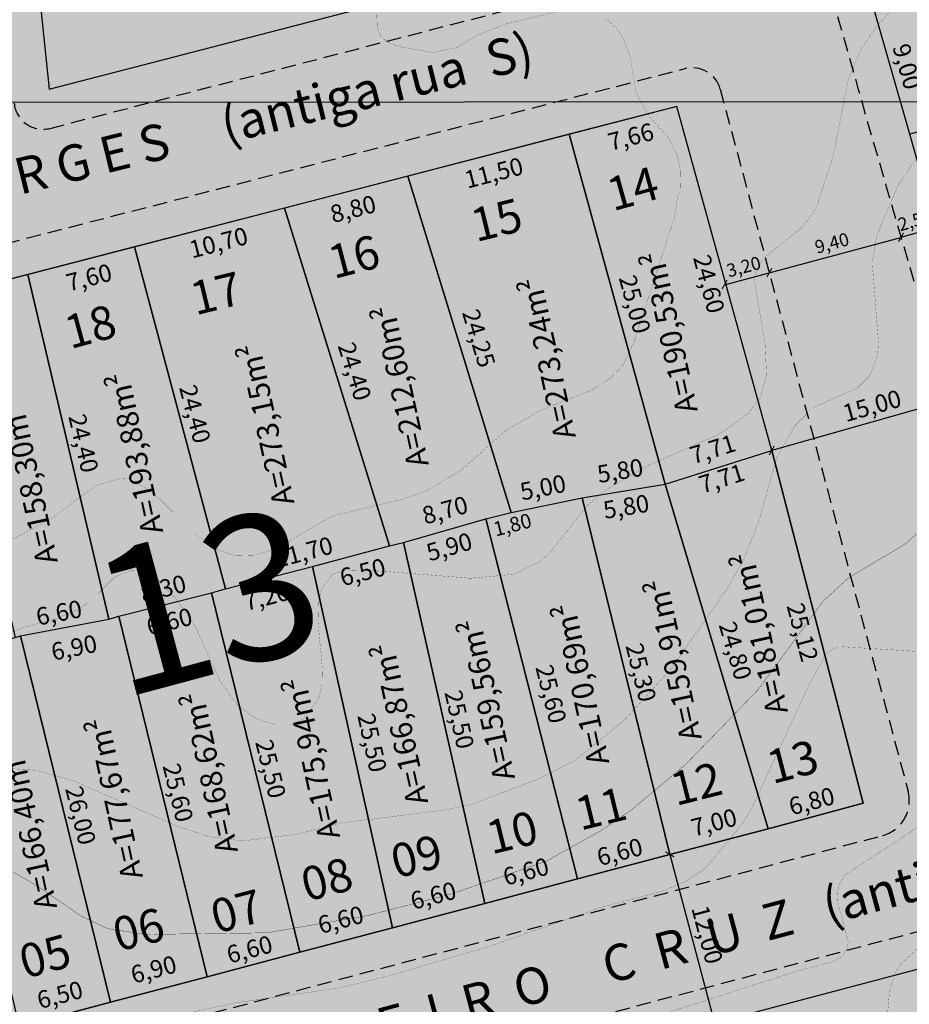
# Model space of a CAD drawing. Units: millimetres. Extents: x 187936 to 191541, y 1679407 to 1682605.
# Drawn here: x 190196 to 190258, y 1680280 to 1680348 of the extents above; entities that cross this region are included whole.
import ezdxf
from ezdxf.enums import TextEntityAlignment as Align

# ---------------------------------------------------------------- set-up
doc = ezdxf.new("R2010")
doc.units = ezdxf.units.MM
doc.header["$MEASUREMENT"] = 0
doc.linetypes.add('DASHED', pattern=[0.75, 0.5, -0.25])
for name, color, linetype in [('U-coordenadas', 21, 'Continuous'), ('U-cotas ruas', 40, 'Continuous'), ('U-hachura_matrícula', 254, 'Continuous'), ('U-lotes', 1, 'Continuous'), ('U-lotes cotas', 40, 'Continuous'), ('U-lotes número', 21, 'Continuous'), ('U-lotes área', 3, 'Continuous'), ('U-quadra texto', 254, 'Continuous'), ('U-quadras', 1, 'Continuous'), ('U-textos ruas', 7, 'Continuous'), ('U-traçado viário', 2, 'DASHED'), ('U_altimetria', 252, 'Continuous'), ('V-CURVA_DE_NIVEL', 251, 'Continuous'), ('V-CURVA_MESTRA', 251, 'Continuous')]:
    doc.layers.add(name, color=color, linetype=linetype)
doc.styles.add('Arial', font='arial.ttf')
doc.styles.get("Standard").update_dxf_attribs({"font": 'ariblk.ttf'})
doc.dimstyles.new('santa rosa lotes', dxfattribs={"dimtxt": 1.2, "dimasz": 1, "dimexe": 1.24, "dimexo": 0.625, "dimgap": 0.2, "dimtad": 1, "dimzin": 1, "dimtxsty": 'Arial', "dimblk": 'NONE', "dimcen": 0, "dimse1": 1, "dimse2": 1, "dimsd1": 1, "dimsd2": 1, "dimadec": 0, "dimazin": 0, "dimtfac": 1, "dimtmove": 0, "dimatfit": 3, "dimldrblk": 'NONE', "dimfxl": 1, "dimarcsym": 0})
doc.dimstyles.new('santa rosa ruas', dxfattribs={"dimtxt": 1.2, "dimasz": 0.5, "dimexe": 1.24, "dimexo": 0.625, "dimgap": 0.2, "dimtad": 1, "dimzin": 1, "dimtxsty": 'Arial', "dimblk": 'ARCHTICK', "dimcen": 0, "dimse1": 1, "dimse2": 1, "dimadec": 0, "dimazin": 0, "dimtfac": 1, "dimtmove": 0, "dimatfit": 3, "dimldrblk": 'NONE', "dimfxl": 1, "dimarcsym": 0})

# ---------------------------------------------------------------- blocks, each defined once
blk = doc.blocks.new('*D2952')
at = {"layer": 'U-lotes cotas', "color": 0, "ltscale": 2, "transparency": 16777216, "insert": (190257.374, 1680344.789), "char_height": 1.2, "attachment_point": 5, "rotation": 285.90899, "style": 'Arial'}
blk.add_mtext('9,00', dxfattribs=at)
blk = doc.blocks.new('_None')
blk = doc.blocks.new('*D3251')
at = {"layer": 'U-lotes cotas', "color": 0, "ltscale": 2, "transparency": 16777216, "insert": (190199.14, 1680280.697), "char_height": 1.2, "attachment_point": 5, "rotation": 14.79919, "style": 'Arial'}
blk.add_mtext('6,50', dxfattribs=at)
blk = doc.blocks.new('*D3252')
at = {"layer": 'U-lotes cotas', "color": 0, "ltscale": 2, "transparency": 16777216, "insert": (190205.606, 1680282.447), "char_height": 1.2, "attachment_point": 5, "rotation": 14.79919, "style": 'Arial'}
blk.add_mtext('6,90', dxfattribs=at)
blk = doc.blocks.new('*D3253')
at = {"layer": 'U-lotes cotas', "color": 0, "ltscale": 2, "transparency": 16777216, "insert": (190212.221, 1680283.829), "char_height": 1.2, "attachment_point": 5, "rotation": 14.79919, "style": 'Arial'}
blk.add_mtext('6,60', dxfattribs=at)
blk = doc.blocks.new('*D3254')
at = {"layer": 'U-lotes cotas', "color": 0, "ltscale": 2, "transparency": 16777216, "insert": (190218.508, 1680285.873), "char_height": 1.2, "attachment_point": 5, "rotation": 14.79919, "style": 'Arial'}
blk.add_mtext('6,60', dxfattribs=at)
blk = doc.blocks.new('*D3255')
at = {"layer": 'U-lotes cotas', "color": 0, "ltscale": 2, "transparency": 16777216, "insert": (190224.896, 1680287.535), "char_height": 1.2, "attachment_point": 5, "rotation": 14.79919, "style": 'Arial'}
blk.add_mtext('6,60', dxfattribs=at)
blk = doc.blocks.new('*D3256')
at = {"layer": 'U-lotes cotas', "color": 0, "ltscale": 2, "transparency": 16777216, "insert": (190231.282, 1680289.196), "char_height": 1.2, "attachment_point": 5, "rotation": 14.79919, "style": 'Arial'}
blk.add_mtext('6,60', dxfattribs=at)
blk = doc.blocks.new('*D3257')
at = {"layer": 'U-lotes cotas', "color": 0, "ltscale": 2, "transparency": 16777216, "insert": (190237.753, 1680290.547), "char_height": 1.2, "attachment_point": 5, "rotation": 14.79919, "style": 'Arial'}
blk.add_mtext('6,60', dxfattribs=at)
blk = doc.blocks.new('*D3258')
at = {"layer": 'U-lotes cotas', "color": 0, "ltscale": 2, "transparency": 16777216, "insert": (190244.253, 1680292.581), "char_height": 1.2, "attachment_point": 5, "rotation": 14.63554, "style": 'Arial'}
blk.add_mtext('7,00', dxfattribs=at)
blk = doc.blocks.new('*D3259')
at = {"layer": 'U-lotes cotas', "color": 0, "ltscale": 2, "transparency": 16777216, "insert": (190250.994, 1680294.046), "char_height": 1.2, "attachment_point": 5, "rotation": 15.05188, "style": 'Arial'}
blk.add_mtext('6,80', dxfattribs=at)
blk = doc.blocks.new('*D3264')
at = {"layer": 'U-lotes cotas', "color": 0, "ltscale": 2, "transparency": 16777216, "insert": (190194.087, 1680328.501), "char_height": 1.2, "attachment_point": 5, "rotation": 14.51953, "style": 'Arial'}
blk.add_mtext('6,50', dxfattribs=at)
blk = doc.blocks.new('*D3265')
at = {"layer": 'U-lotes cotas', "color": 0, "ltscale": 2, "transparency": 16777216, "insert": (190201.146, 1680330.14), "char_height": 1.2, "attachment_point": 5, "rotation": 14.51953, "style": 'Arial'}
blk.add_mtext('7,60', dxfattribs=at)
blk = doc.blocks.new('*D3266')
at = {"layer": 'U-lotes cotas', "color": 0, "ltscale": 2, "transparency": 16777216, "insert": (190210.08, 1680332.544), "char_height": 1.2, "attachment_point": 5, "rotation": 14.55667, "style": 'Arial'}
blk.add_mtext('10,70', dxfattribs=at)
blk = doc.blocks.new('*D3267')
at = {"layer": 'U-lotes cotas', "color": 0, "ltscale": 2, "transparency": 16777216, "insert": (190219.36, 1680334.863), "char_height": 1.2, "attachment_point": 5, "rotation": 14.47439, "style": 'Arial'}
blk.add_mtext('8,80', dxfattribs=at)
blk = doc.blocks.new('*D3268')
at = {"layer": 'U-lotes cotas', "color": 0, "ltscale": 2, "transparency": 16777216, "insert": (190229.068, 1680337.353), "char_height": 1.2, "attachment_point": 5, "rotation": 14.51953, "style": 'Arial'}
blk.add_mtext('11,50', dxfattribs=at)
blk = doc.blocks.new('*D3269')
at = {"layer": 'U-lotes cotas', "color": 0, "ltscale": 2, "transparency": 16777216, "insert": (190238.519, 1680339.843), "char_height": 1.2, "attachment_point": 5, "rotation": 14.51953, "style": 'Arial'}
blk.add_mtext('7,66', dxfattribs=at)
blk = doc.blocks.new('*D3278')
at = {"layer": 'U-lotes cotas', "color": 0, "ltscale": 2, "transparency": 16777216, "insert": (190194.514, 1680291.607), "char_height": 1.2, "attachment_point": 5, "rotation": 283.37829, "style": 'Arial'}
blk.add_mtext('26,00', dxfattribs=at)
blk = doc.blocks.new('*D3279')
at = {"layer": 'U-lotes cotas', "color": 0, "ltscale": 2, "transparency": 16777216, "insert": (190200.38, 1680293.174), "char_height": 1.2, "attachment_point": 5, "rotation": 283.80234, "style": 'Arial'}
blk.add_mtext('26,00', dxfattribs=at)
blk = doc.blocks.new('*D3281')
at = {"layer": 'U-lotes cotas', "color": 0, "ltscale": 2, "transparency": 16777216, "insert": (190200.577, 1680318.828), "char_height": 1.2, "attachment_point": 5, "rotation": 283.27368, "style": 'Arial'}
blk.add_mtext('24,40', dxfattribs=at)
blk = doc.blocks.new('*D3282')
at = {"layer": 'U-lotes cotas', "color": 0, "ltscale": 2, "transparency": 16777216, "insert": (190207.096, 1680294.743), "char_height": 1.2, "attachment_point": 5, "rotation": 283.81207, "style": 'Arial'}
blk.add_mtext('25,60', dxfattribs=at)
blk = doc.blocks.new('*D3283')
at = {"layer": 'U-lotes cotas', "color": 0, "ltscale": 2, "transparency": 16777216, "insert": (190213.488, 1680296.382), "char_height": 1.2, "attachment_point": 5, "rotation": 283.80748, "style": 'Arial'}
blk.add_mtext('25,50', dxfattribs=at)
blk = doc.blocks.new('*D3284')
at = {"layer": 'U-lotes cotas', "color": 0, "ltscale": 2, "transparency": 16777216, "insert": (190208.267, 1680320.845), "char_height": 1.2, "attachment_point": 5, "rotation": 284.92718, "style": 'Arial'}
blk.add_mtext('24,40', dxfattribs=at)
blk = doc.blocks.new('*D3285')
at = {"layer": 'U-lotes cotas', "color": 0, "ltscale": 2, "transparency": 16777216, "insert": (190219.281, 1680323.767), "char_height": 1.2, "attachment_point": 5, "rotation": 287.28097, "style": 'Arial'}
blk.add_mtext('24,40', dxfattribs=at)
blk = doc.blocks.new('*D3286')
at = {"layer": 'U-lotes cotas', "color": 0, "ltscale": 2, "transparency": 16777216, "insert": (190220.487, 1680298.186), "char_height": 1.2, "attachment_point": 5, "rotation": 282.47439, "style": 'Arial'}
blk.add_mtext('25,50', dxfattribs=at)
blk = doc.blocks.new('*D3287')
at = {"layer": 'U-lotes cotas', "color": 0, "ltscale": 2, "transparency": 16777216, "insert": (190226.504, 1680299.792), "char_height": 1.2, "attachment_point": 5, "rotation": 282.70104, "style": 'Arial'}
blk.add_mtext('25,50', dxfattribs=at)
blk = doc.blocks.new('*D3288')
at = {"layer": 'U-lotes cotas', "color": 0, "ltscale": 2, "transparency": 16777216, "insert": (190232.825, 1680301.545), "char_height": 1.2, "attachment_point": 5, "rotation": 284.28368, "style": 'Arial'}
blk.add_mtext('25,60', dxfattribs=at)
blk = doc.blocks.new('*D3289')
at = {"layer": 'U-lotes cotas', "color": 0, "ltscale": 2, "transparency": 16777216, "insert": (190239.029, 1680303.026), "char_height": 1.2, "attachment_point": 5, "rotation": 283.85207, "style": 'Arial'}
blk.add_mtext('25,30', dxfattribs=at)
blk = doc.blocks.new('*D3290')
at = {"layer": 'U-lotes cotas', "color": 0, "ltscale": 2, "transparency": 16777216, "insert": (190227.846, 1680326.053), "char_height": 1.2, "attachment_point": 5, "rotation": 287.04708, "style": 'Arial'}
blk.add_mtext('24,25', dxfattribs=at)
blk = doc.blocks.new('*D3291')
at = {"layer": 'U-lotes cotas', "color": 0, "ltscale": 2, "transparency": 16777216, "insert": (190238.608, 1680328.403), "char_height": 1.2, "attachment_point": 5, "rotation": 285.30828, "style": 'Arial'}
blk.add_mtext('25,00', dxfattribs=at)
blk = doc.blocks.new('*D3292')
at = {"layer": 'U-lotes cotas', "color": 0, "ltscale": 2, "transparency": 16777216, "insert": (190245.541, 1680304.517), "char_height": 1.2, "attachment_point": 5, "rotation": 286.65574, "style": 'Arial'}
blk.add_mtext('24,80', dxfattribs=at)
blk = doc.blocks.new('*D3293')
at = {"layer": 'U-lotes cotas', "color": 0, "ltscale": 2, "transparency": 16777216, "insert": (190250.172, 1680305.797), "char_height": 1.2, "attachment_point": 5, "rotation": 284.99187, "style": 'Arial'}
blk.add_mtext('25,12', dxfattribs=at)
blk = doc.blocks.new('*D3294')
at = {"layer": 'U-lotes cotas', "color": 0, "ltscale": 2, "transparency": 16777216, "insert": (190243.719, 1680329.803), "char_height": 1.2, "attachment_point": 5, "rotation": 284.99187, "style": 'Arial'}
blk.add_mtext('24,60', dxfattribs=at)
blk = doc.blocks.new('*D3295')
at = {"layer": 'U-lotes cotas', "color": 0, "ltscale": 2, "transparency": 16777216, "insert": (190244.17, 1680318.306), "char_height": 1.2, "attachment_point": 5, "rotation": 17.47114, "style": 'Arial'}
blk.add_mtext('7,71', dxfattribs=at)
blk = doc.blocks.new('*D3296')
at = {"layer": 'U-lotes cotas', "color": 0, "ltscale": 2, "transparency": 16777216, "insert": (190244.794, 1680316.295), "char_height": 1.2, "attachment_point": 5, "rotation": 17.45043, "style": 'Arial'}
blk.add_mtext('7,71', dxfattribs=at)
blk = doc.blocks.new('*D3297')
at = {"layer": 'U-lotes cotas', "color": 0, "ltscale": 2, "transparency": 16777216, "insert": (190232.449, 1680315.665), "char_height": 1.2, "attachment_point": 5, "rotation": 11.49058, "style": 'Arial'}
blk.add_mtext('5,00', dxfattribs=at)
blk = doc.blocks.new('*D3298')
at = {"layer": 'U-lotes cotas', "color": 0, "ltscale": 2, "transparency": 16777216, "insert": (190238.183, 1680314.343), "char_height": 1.2, "attachment_point": 5, "rotation": 9.53832, "style": 'Arial'}
blk.add_mtext('5,80', dxfattribs=at)
blk = doc.blocks.new('*D3299')
at = {"layer": 'U-lotes cotas', "color": 0, "ltscale": 2, "transparency": 16777216, "insert": (190230.346, 1680313.121), "char_height": 1, "attachment_point": 5, "rotation": 14.52814, "style": 'Arial'}
blk.add_mtext('1,80', dxfattribs=at)
blk = doc.blocks.new('*D3300')
at = {"layer": 'U-lotes cotas', "color": 0, "ltscale": 2, "transparency": 16777216, "insert": (190225.704, 1680314.108), "char_height": 1.2, "attachment_point": 5, "rotation": 15.42195, "style": 'Arial'}
blk.add_mtext('8,70', dxfattribs=at)
blk = doc.blocks.new('*D3301')
at = {"layer": 'U-lotes cotas', "color": 0, "ltscale": 2, "transparency": 16777216, "insert": (190225.997, 1680311.579), "char_height": 1.2, "attachment_point": 5, "rotation": 15.91829, "style": 'Arial'}
blk.add_mtext('5,90', dxfattribs=at)
blk = doc.blocks.new('*D3302')
at = {"layer": 'U-lotes cotas', "color": 0, "ltscale": 2, "transparency": 16777216, "insert": (190220.023, 1680309.83), "char_height": 1.2, "attachment_point": 5, "rotation": 14.78273, "style": 'Arial'}
blk.add_mtext('6,50', dxfattribs=at)
blk = doc.blocks.new('*D3303')
at = {"layer": 'U-lotes cotas', "color": 0, "ltscale": 2, "transparency": 16777216, "insert": (190215.941, 1680311.207), "char_height": 1.2, "attachment_point": 5, "rotation": 14.64247, "style": 'Arial'}
blk.add_mtext('11,70', dxfattribs=at)
blk = doc.blocks.new('*D3304')
at = {"layer": 'U-lotes cotas', "color": 0, "ltscale": 2, "transparency": 16777216, "insert": (190213.386, 1680308.137), "char_height": 1.2, "attachment_point": 5, "rotation": 14.65867, "style": 'Arial'}
blk.add_mtext('7,20', dxfattribs=at)
blk = doc.blocks.new('*D3305')
at = {"layer": 'U-lotes cotas', "color": 0, "ltscale": 2, "transparency": 16777216, "insert": (190206.263, 1680308.697), "char_height": 1.2, "attachment_point": 5, "rotation": 14.54128, "style": 'Arial'}
blk.add_mtext('8,30', dxfattribs=at)
blk = doc.blocks.new('*D3306')
at = {"layer": 'U-lotes cotas', "color": 0, "ltscale": 2, "transparency": 16777216, "insert": (190206.686, 1680306.428), "char_height": 1.2, "attachment_point": 5, "rotation": 13.95713, "style": 'Arial'}
blk.add_mtext('6,60', dxfattribs=at)
blk = doc.blocks.new('*D3307')
at = {"layer": 'U-lotes cotas', "color": 0, "ltscale": 2, "transparency": 16777216, "insert": (190200.108, 1680304.629), "char_height": 1.2, "attachment_point": 5, "rotation": 11.50745, "style": 'Arial'}
blk.add_mtext('6,90', dxfattribs=at)
blk = doc.blocks.new('*D3308')
at = {"layer": 'U-lotes cotas', "color": 0, "ltscale": 2, "transparency": 16777216, "insert": (190199.065, 1680307.032), "char_height": 1.2, "attachment_point": 5, "rotation": 10.99516, "style": 'Arial'}
blk.add_mtext('6,60', dxfattribs=at)
blk = doc.blocks.new('*D3309')
at = {"layer": 'U-lotes cotas', "color": 0, "ltscale": 2, "transparency": 16777216, "insert": (190193.639, 1680303.76), "char_height": 1.2, "attachment_point": 5, "rotation": 14.81797, "style": 'Arial'}
blk.add_mtext('6,30', dxfattribs=at)
blk = doc.blocks.new('*D3452')
at = {"layer": 'U-lotes cotas', "color": 0, "ltscale": 2, "transparency": 16777216, "insert": (190273.136, 1680284.646), "char_height": 1.2, "attachment_point": 5, "rotation": 14.79919, "style": 'Arial'}
blk.add_mtext('96,78', dxfattribs=at)
blk = doc.blocks.new('_ARCHTICK')
at = {"color": 0, "linetype": 'ByBlock', "const_width": 0.15}
blk.add_lwpolyline([(-0.5, -0.5), (0.5, 0.5)], dxfattribs=at)
blk = doc.blocks.new('*D4146')
at = {"layer": 'U-cotas ruas', "color": 0, "lineweight": -2, "ltscale": 2, "transparency": 16777216}
blk.add_line((190262.625, 1680322.459), (190248.194, 1680318.367), dxfattribs=at)
at = {"layer": 'U-cotas ruas', "color": 0, "lineweight": -2, "ltscale": 2, "transparency": 16777216, "xscale": 0.5, "yscale": 0.5, "zscale": 0.5}
for p, rotation in [((190262.625, 1680322.459), 15.82819554584729), ((190248.194, 1680318.367), 195.8281955458473)]:
    blk.add_blockref('_ARCHTICK', p, dxfattribs=dict(at, rotation=rotation))
at = {"layer": 'U-cotas ruas', "color": 0, "ltscale": 2, "transparency": 16777216, "insert": (190255.158, 1680321.299), "char_height": 1.2, "attachment_point": 5, "rotation": 15.8282, "style": 'Arial'}
blk.add_mtext('15,00', dxfattribs=at)
blk = doc.blocks.new('*D4147')
at = {"layer": 'U-cotas ruas', "color": 0, "lineweight": -2, "ltscale": 2, "transparency": 16777216}
blk.add_line((190241.173, 1680290.525), (190244.239, 1680278.923), dxfattribs=at)
at = {"layer": 'U-cotas ruas', "color": 0, "lineweight": -2, "ltscale": 2, "transparency": 16777216, "xscale": 0.5, "yscale": 0.5, "zscale": 0.5}
for p, rotation in [((190241.173, 1680290.525), 104.7991910447887), ((190244.239, 1680278.923), 284.7991910447886)]:
    blk.add_blockref('_ARCHTICK', p, dxfattribs=dict(at, rotation=rotation))
at = {"layer": 'U-cotas ruas', "color": 0, "ltscale": 2, "transparency": 16777216, "insert": (190243.597, 1680284.959), "char_height": 1.2, "attachment_point": 5, "rotation": 284.79919, "style": 'Arial'}
blk.add_mtext('12,00', dxfattribs=at)
blk = doc.blocks.new('*D4180')
at = {"layer": 'U-cotas ruas', "color": 0, "lineweight": -2, "ltscale": 2, "transparency": 16777216}
blk.add_line((190244.941, 1680329.793), (190248.032, 1680330.621), dxfattribs=at)
at = {"layer": 'U-cotas ruas', "color": 0, "lineweight": -2, "ltscale": 2, "transparency": 16777216, "xscale": 0.5, "yscale": 0.5, "zscale": 0.5}
for p, rotation in [((190248.032, 1680330.621), 14.99186835987201), ((190244.941, 1680329.793), 194.991868359872)]:
    blk.add_blockref('_ARCHTICK', p, dxfattribs=dict(at, rotation=rotation))
at = {"layer": 'U-cotas ruas', "color": 0, "ltscale": 2, "transparency": 16777216, "insert": (190246.295, 1680330.923), "char_height": 0.9, "attachment_point": 5, "rotation": 14.99187, "style": 'Arial'}
blk.add_mtext('3,20', dxfattribs=at)
blk = doc.blocks.new('*D4181')
at = {"layer": 'U-cotas ruas', "color": 0, "lineweight": -2, "ltscale": 2, "transparency": 16777216}
blk.add_line((190248.032, 1680330.621), (190257.111, 1680333.052), dxfattribs=at)
at = {"layer": 'U-cotas ruas', "color": 0, "lineweight": -2, "ltscale": 2, "transparency": 16777216, "xscale": 0.5, "yscale": 0.5, "zscale": 0.5}
for p, rotation in [((190257.111, 1680333.052), 14.99186835987202), ((190248.032, 1680330.621), 194.991868359872)]:
    blk.add_blockref('_ARCHTICK', p, dxfattribs=dict(at, rotation=rotation))
at = {"layer": 'U-cotas ruas', "color": 0, "ltscale": 2, "transparency": 16777216, "insert": (190252.38, 1680332.552), "char_height": 0.9, "attachment_point": 5, "rotation": 14.99187, "style": 'Arial'}
blk.add_mtext('9,40', dxfattribs=at)
blk = doc.blocks.new('*D4182')
at = {"layer": 'U-cotas ruas', "color": 0, "lineweight": -2, "ltscale": 2, "transparency": 16777216}
blk.add_line((190257.115, 1680333.059), (190259.517, 1680333.743), dxfattribs=at)
at = {"layer": 'U-cotas ruas', "color": 0, "lineweight": -2, "ltscale": 2, "transparency": 16777216, "xscale": 0.5, "yscale": 0.5, "zscale": 0.5}
for p, rotation in [((190259.517, 1680333.743), 15.90921165922488), ((190257.115, 1680333.059), 195.9092116592249)]:
    blk.add_blockref('_ARCHTICK', p, dxfattribs=dict(at, rotation=rotation))
at = {"layer": 'U-cotas ruas', "color": 0, "ltscale": 2, "transparency": 16777216, "insert": (190258.113, 1680334.113), "char_height": 0.9, "attachment_point": 5, "rotation": 15.90921, "style": 'Arial'}
blk.add_mtext('2,50', dxfattribs=at)
blk = doc.blocks.new('*D4712')
at = {"layer": 'U-lotes cotas', "color": 0, "ltscale": 2, "transparency": 16777216, "insert": (190237.767, 1680316.818), "char_height": 1.2, "attachment_point": 5, "rotation": 9.53834, "style": 'Arial'}
blk.add_mtext('5,80', dxfattribs=at)
blk = doc.blocks.new('altimetria')
at = {"layer": 'V-CURVA_DE_NIVEL', "const_width": 0.01}
for points in [[(190257.66, 1680350.06), (190255.37, 1680347.51), (190254.3, 1680345.95), (190253.46, 1680343.84), (190252.44, 1680338.69), (190251.26, 1680335.06), (190250.31, 1680333.76), (190247.64, 1680331.63), (190247.1, 1680330.63), (190246.99, 1680330.06), (190247.73, 1680325.85), (190247.84, 1680323.56), (190247.42, 1680322.03), (190246.58, 1680320.92), (190244.67, 1680319.54), (190239.7, 1680317.35), (190236.66, 1680315.6), (190235.5, 1680314.61), (190232.83, 1680311.23), (190232.13, 1680310.68), (190230.41, 1680309.83), (190227.41, 1680309.56), (190220.15, 1680310.14), (190218.82, 1680310.1), (190217.92, 1680309.85), (190217.19, 1680308.88), (190216.94, 1680307.93), (190216.9, 1680306.59), (190217.2, 1680303.34), (190217.17, 1680302.19), (190216.94, 1680301.24), (190215.9, 1680299.88), (190214.96, 1680299.44), (190214.01, 1680299.45), (190213.02, 1680299.74), (190212.27, 1680300.11), (190211.31, 1680300.87), (190210.14, 1680302.48), (190208.4, 1680306.3), (190207.05, 1680308.21), (190205.73, 1680309.58), (190204.74, 1680310.06), (190203.98, 1680310.1), (190202.83, 1680309.6), (190201.11, 1680307.89), (190200.19, 1680307.33), (190198.88, 1680306.79), (190196.59, 1680306.16), (190192.58, 1680304.63)], [(190195, 1680296.48), (190197.48, 1680296.32), (190200.03, 1680295.6), (190207.29, 1680292.43), (190209.3, 1680291.78), (190211.65, 1680291.45), (190215.47, 1680291.92), (190218.5, 1680292.69), (190225.6, 1680293.58), (190227.35, 1680293.93), (190231.97, 1680295.66), (190234.58, 1680296.97), (190238.05, 1680299.8), (190241.21, 1680303.26), (190245.13, 1680308.85), (190246.25, 1680310.82), (190247.33, 1680313.56), (190248.55, 1680317.89), (190249.81, 1680320.09), (190251.05, 1680321.31), (190254.1, 1680322.67), (190254.97, 1680323.54), (190255.5, 1680324.9), (190255.56, 1680325.82), (190255.13, 1680331.27), (190255.46, 1680333.24), (190256.93, 1680336.68), (190259.62, 1680340.66)], [(190195.06, 1680311.82), (190198.64, 1680313.75), (190201.6, 1680315.96), (190203.34, 1680316.47), (190203.82, 1680316.44), (190205, 1680315.79), (190206.02, 1680314.98), (190208.34, 1680312.65), (190210.15, 1680311.44), (190211.21, 1680311.12), (190212.57, 1680311.16), (190213.98, 1680311.6), (190217.89, 1680313.85), (190222.76, 1680315.01), (190224.42, 1680315.61), (190226.81, 1680317.03), (190229.86, 1680319.74), (190232.26, 1680321.14), (190235.85, 1680322.56), (190237.14, 1680323.41), (190237.97, 1680324.29), (190238.73, 1680325.95), (190241.49, 1680334.43), (190241.72, 1680335.99), (190241.87, 1680336.2), (190241.91, 1680337.57), (190241.69, 1680338.72), (190241.06, 1680339.93), (190239.72, 1680341.45), (190238.86, 1680342.95), (190238.43, 1680345.53), (190237.97, 1680346.74), (190237.47, 1680347.51), (190236.74, 1680348.16)], [(190233.46, 1680348.63), (190229.83, 1680347.76), (190227.92, 1680346.99), (190226.43, 1680346.12), (190224.8, 1680345.8), (190222.51, 1680346.2), (190221.63, 1680346.56), (190221.2, 1680346.96), (190220.99, 1680347.54), (190220.93, 1680349.03)], [(190261.18, 1680308.75), (190260.86, 1680306.59), (190260.38, 1680305.32), (190259.94, 1680304.85), (190259, 1680304.47), (190252.85, 1680304.85), (190251.98, 1680304.42), (190250.73, 1680302.13), (190246.95, 1680293.98), (190246.23, 1680292.71), (190243.59, 1680289.53), (190242.19, 1680288.64), (190240.6, 1680287.97), (190236.39, 1680286.86), (190228.59, 1680284.15), (190221.71, 1680282.13), (190218.24, 1680281.3), (190211.17, 1680280.29), (190206.27, 1680279.23)], [(190258.61, 1680284.36), (190257.11, 1680282.99), (190256.72, 1680282.42), (190256.32, 1680281.08), (190256.1, 1680278.44)], [(190241.26, 1680279.7), (190250.02, 1680282.5), (190252.35, 1680283.1), (190253.06, 1680283.5), (190253.43, 1680284.11), (190253.47, 1680284.52), (190252.77, 1680287.17), (190252.73, 1680287.87), (190252.84, 1680288.44), (190253.26, 1680289.12), (190257.92, 1680292.16), (190261.17, 1680294.58), (190262.42, 1680295.85), (190263.41, 1680297.39), (190263.89, 1680298.76), (190264.16, 1680300.41), (190264.04, 1680302.26), (190264.2, 1680303.25), (190265.1, 1680305.86), (190266.69, 1680308.98)]]:
    blk.add_lwpolyline(points, dxfattribs=at)
at = {"layer": 'V-CURVA_MESTRA', "const_width": 0.02}
blk.add_lwpolyline([(190195.89, 1680289.3), (190197.61, 1680288.31), (190200.57, 1680286.27), (190202.39, 1680285.41), (190205.03, 1680285.01), (190213.37, 1680285.12), (190220.28, 1680286.3), (190226.11, 1680287.8), (190232.65, 1680290.06), (190236.36, 1680292.13), (190238.48, 1680293.56), (190242.22, 1680296.69), (190247.25, 1680301.87), (190251.75, 1680307.99), (190253.46, 1680309.56), (190257.37, 1680311.9), (190258.31, 1680312.71)], dxfattribs=at)

msp = doc.modelspace()

# ---------------------------------------------------------------- hatches: boundary and pattern name
at = {"layer": 'U-hachura_matrícula'}
h = msp.add_hatch(color=256, dxfattribs=at)
edge = h.paths.add_edge_path()
edge.add_line((190238.701, 1680032.708), (190562.157, 1680051.464))
edge.add_line((190562.157, 1680051.464), (190538.826, 1680127.986))
edge.add_line((190538.826, 1680127.986), (190537.18, 1680176.55))
edge.add_line((190537.18, 1680176.55), (190525.81, 1680385.058))
edge.add_line((190525.81, 1680385.058), (190504.98, 1680835.05))
edge.add_line((190504.98, 1680835.05), (190503.084, 1680859.893))
edge.add_line((190503.084, 1680859.893), (190500.583, 1680922.131))
edge.add_line((190500.583, 1680922.131), (190179.723, 1680902.791))
edge.add_line((190179.723, 1680902.791), (190030.11, 1680885.951))
edge.add_line((190030.11, 1680885.951), (190031.731, 1680855.996))
edge.add_line((190031.731, 1680855.996), (190033.082, 1680831.038))
edge.add_line((190033.082, 1680831.038), (190034.639, 1680819.114))
edge.add_line((190034.639, 1680819.114), (190038.979, 1680793.986))
edge.add_line((190038.979, 1680793.986), (190042.119, 1680773.731))
edge.add_line((190042.119, 1680773.731), (190048.945, 1680761.735))
edge.add_line((190048.945, 1680761.735), (190057.167, 1680751.327))
edge.add_line((190057.167, 1680751.327), (190059.043, 1680741.005))
edge.add_line((190059.043, 1680741.005), (190060.517, 1680728.643))
edge.add_line((190060.517, 1680728.643), (190061.133, 1680722.071))
edge.add_line((190061.133, 1680722.071), (190065.02, 1680713.681))
edge.add_line((190065.02, 1680713.681), (190065.832, 1680706.225))
edge.add_line((190065.832, 1680706.225), (190069.083, 1680694.883))
edge.add_line((190069.083, 1680694.883), (190070.445, 1680691.017))
edge.add_line((190070.445, 1680691.017), (190072.829, 1680684.066))
edge.add_line((190072.829, 1680684.066), (190077.067, 1680675.45))
edge.add_line((190077.067, 1680675.45), (190079.134, 1680667.411))
edge.add_line((190079.134, 1680667.411), (190081.262, 1680658.666))
edge.add_line((190081.262, 1680658.666), (190086.975, 1680642.609))
edge.add_line((190086.975, 1680642.609), (190093.559, 1680622.604))
edge.add_line((190093.559, 1680622.604), (190104.007, 1680590.354))
edge.add_line((190104.007, 1680590.354), (190105.663, 1680577.662))
edge.add_line((190105.663, 1680577.662), (190107.908, 1680567.814))
edge.add_line((190107.908, 1680567.814), (190113.13, 1680554.672))
edge.add_line((190113.13, 1680554.672), (190113.561, 1680546.175))
edge.add_line((190113.561, 1680546.175), (190115.856, 1680537.371))
edge.add_line((190115.856, 1680537.371), (190117.475, 1680525.428))
edge.add_line((190117.475, 1680525.428), (190121.464, 1680517.06))
edge.add_line((190121.464, 1680517.06), (190123.804, 1680506.414))
edge.add_line((190123.804, 1680506.414), (190124.727, 1680495.603))
edge.add_line((190124.727, 1680495.603), (190127.971, 1680487.53))
edge.add_line((190127.971, 1680487.53), (190130.422, 1680479.915))
edge.add_line((190130.422, 1680479.915), (190132.557, 1680473.091))
edge.add_line((190132.557, 1680473.091), (190133.729, 1680465.076))
edge.add_line((190133.729, 1680465.076), (190138.245, 1680455.046))
edge.add_line((190138.245, 1680455.046), (190140.728, 1680445.565))
edge.add_line((190140.728, 1680445.565), (190142.397, 1680437.741))
edge.add_line((190142.397, 1680437.741), (190143.287, 1680429.992))
edge.add_line((190143.287, 1680429.992), (190144.578, 1680422.453))
edge.add_line((190144.578, 1680422.453), (190148.166, 1680415.303))
edge.add_line((190148.166, 1680415.303), (190151.443, 1680408.836))
edge.add_line((190151.443, 1680408.836), (190155.351, 1680395.548))
edge.add_line((190155.351, 1680395.548), (190157.595, 1680387.558))
edge.add_line((190157.595, 1680387.558), (190158.803, 1680377.933))
edge.add_line((190158.803, 1680377.933), (190161.354, 1680370.721))
edge.add_line((190161.354, 1680370.721), (190160.082, 1680364.448))
edge.add_line((190160.082, 1680364.448), (190156.651, 1680353.158))
edge.add_line((190156.651, 1680353.158), (190151.495, 1680342.544))
edge.add_line((190151.495, 1680342.544), (190147.855, 1680330.069))
edge.add_line((190147.855, 1680330.069), (190155.836, 1680319.861))
edge.add_line((190155.836, 1680319.861), (190163.08, 1680294.915))
edge.add_line((190163.08, 1680294.915), (190169.835, 1680271.654))
edge.add_line((190169.835, 1680271.654), (190171.376, 1680259.673))
edge.add_line((190171.376, 1680259.673), (190177.676, 1680235.448))
edge.add_line((190177.676, 1680235.448), (190180.671, 1680220.468))
edge.add_line((190180.671, 1680220.468), (190131.573, 1680230.523))
edge.add_line((190131.573, 1680230.523), (190119.917, 1680233.378))
edge.add_line((190119.917, 1680233.378), (190008.067, 1680260.106))
edge.add_line((190008.067, 1680260.106), (189996.375, 1680262.81))
edge.add_line((189996.375, 1680262.81), (189853.076, 1680296.032))
edge.add_line((189853.076, 1680296.032), (189841.808, 1680298.619))
edge.add_line((189841.808, 1680298.619), (189693.574, 1680333.238))
edge.add_line((189693.574, 1680333.238), (189687.167, 1680310.139))
edge.add_line((189687.167, 1680310.139), (189836.001, 1680275.329))
edge.add_line((189836.001, 1680275.329), (189847.696, 1680272.641))
edge.add_line((189847.696, 1680272.641), (189991.065, 1680239.405))
edge.add_line((189991.065, 1680239.405), (190024.149, 1680231.584))
edge.add_line((190024.149, 1680231.584), (190111.204, 1680210.79))
edge.add_line((190111.204, 1680210.79), (190127.365, 1680206.895))
edge.add_line((190127.365, 1680206.895), (190146.599, 1680203.11))
edge.add_line((190146.599, 1680203.11), (190174.231, 1680197.141))
edge.add_line((190174.231, 1680197.141), (190173.195, 1680142.151))
edge.add_line((190173.195, 1680142.151), (189821.333, 1680218.265))
edge.add_line((189821.333, 1680218.265), (189829.554, 1680264.541))
edge.add_line((189829.554, 1680264.541), (189793.381, 1680272.978))
edge.add_line((189793.381, 1680272.978), (189685.403, 1680298.143))
edge.add_arc((190291.081, 1680201.426), 613.351, 170.927413, 192.789938)
edge.add_line((189692.948, 1680065.644), (189860.558, 1680072.051))
edge.add_line((189860.558, 1680072.051), (190197.327, 1680089.172))
edge.add_line((190197.327, 1680089.172), (190238.701, 1680032.708))

# ---------------------------------------------------------------- linework, layer by layer
at = {"layer": 'U-coordenadas', "color": 21, "ltscale": 2}
msp.add_line((189468.04, 1680341.722), (190768.04, 1680342.885), dxfattribs=at)
at = {"layer": 'U-lotes', "color": 1}
msp.add_lwpolyline([(190209.013, 1680440.831), (190200.383, 1680457.621), (190191.831, 1680474.205), (190166.351, 1680521.374), (190185.713, 1680425.668), (190190.068, 1680404.119), (190194.974, 1680375.781), (190198.355, 1680343.274), (190241.366, 1680354.419, -0.013271), (190236.687, 1680371.245, 0.056095), (190217.861, 1680423.659)], format="xyb", close=True, dxfattribs=at)
at = {"layer": 'U-lotes'}
for points in [[(190279.597, 1680356.398), (190279.749, 1680355.705), (190281.716, 1680346.725), (190257.714, 1680340.178), (190255.246, 1680348.836)], [(190234.236, 1680340.166), (190223.108, 1680337.284), (190230.218, 1680314.096), (190235.115, 1680315.092), (190240.836, 1680316.053)], [(190204.234, 1680332.396), (190196.88, 1680330.491), (190202.482, 1680306.742), (190203.155, 1680306.956), (190209.56, 1680308.548), (190210.519, 1680308.819)]]:
    msp.add_lwpolyline(points, close=True, dxfattribs=at)
for points in [[(190241.649, 1680342.085), (190234.236, 1680340.166), (190240.836, 1680316.053), (190240.836, 1680316.053), (190248.194, 1680318.367), (190241.649, 1680342.085)], [(190214.588, 1680335.077), (190221.835, 1680311.784), (190222.802, 1680312.027), (190228.475, 1680313.644), (190230.218, 1680314.096), (190223.108, 1680337.284), (190214.588, 1680335.077)], [(190210.519, 1680308.819), (190216.521, 1680310.369), (190221.835, 1680311.784), (190214.588, 1680335.077), (190204.234, 1680332.396), (190210.519, 1680308.819)], [(190196.88, 1680330.491), (190190.588, 1680328.861), (190196.007, 1680305.484), (190196.393, 1680305.58), (190202.482, 1680306.742), (190196.88, 1680330.491)], [(190247.945, 1680292.293), (190240.836, 1680316.053), (190248.194, 1680318.367), (190254.511, 1680294.059), (190247.945, 1680292.293)], [(190235.115, 1680315.092), (190240.836, 1680316.053), (190247.945, 1680292.293), (190241.173, 1680290.525), (190235.115, 1680315.092)], [(190228.475, 1680313.644), (190230.218, 1680314.096), (190235.115, 1680315.092), (190241.173, 1680290.525), (190234.79, 1680288.838), (190228.475, 1680313.644)], [(190222.802, 1680312.027), (190228.475, 1680313.644), (190234.79, 1680288.838), (190228.408, 1680287.152), (190222.802, 1680312.027)], [(190216.521, 1680310.369), (190221.835, 1680311.784), (190222.802, 1680312.027), (190228.408, 1680287.152), (190222.03, 1680285.467), (190216.521, 1680310.369)], [(190209.56, 1680308.548), (190210.519, 1680308.819), (190216.521, 1680310.369), (190222.03, 1680285.467), (190215.647, 1680283.781), (190209.56, 1680308.548)], [(190203.155, 1680306.956), (190209.56, 1680308.548), (190215.647, 1680283.781), (190209.267, 1680282.095), (190203.155, 1680306.956)], [(190196.393, 1680305.58), (190196.393, 1680305.58), (190202.482, 1680306.742), (190203.155, 1680306.956), (190209.267, 1680282.095), (190202.596, 1680280.333), (190196.393, 1680305.58)], [(190190.298, 1680303.967), (190196.007, 1680305.484), (190196.393, 1680305.58), (190202.596, 1680280.333), (190196.314, 1680278.673), (190190.298, 1680303.967)], [(190227.113, 1680274.398), (190320.681, 1680299.119), (190339.83, 1680229.225), (190341.07, 1680209.018), (190293.135, 1680206.012), (190245.199, 1680203.007), (190233.601, 1680248.241), (190227.113, 1680274.398)]]:
    msp.add_lwpolyline(points, dxfattribs=at)
at = {"layer": 'U-quadras'}
msp.add_lwpolyline([(190241.366, 1680354.419, -0.013271), (190236.687, 1680371.245, 0.056095), (190217.861, 1680423.659), (190209.013, 1680440.831), (190200.383, 1680457.621), (190191.831, 1680474.205), (190166.351, 1680521.374), (190185.713, 1680425.668), (190190.068, 1680404.119), (190194.974, 1680375.781), (190198.355, 1680343.274), (190241.366, 1680354.419)], format="xyb", dxfattribs=at)
for points in [[(190317.502, 1680310.722), (190297.593, 1680305.431), (190287.924, 1680302.876), (190278.739, 1680300.45), (190269.161, 1680297.95), (190262.861, 1680321.579), (190260.4, 1680330.753), (190257.714, 1680340.178), (190255.246, 1680348.836), (190252.711, 1680357.779), (190250.418, 1680366.479), (190248.279, 1680374.597), (190245.884, 1680383.683), (190243.68, 1680391.163), (190240.697, 1680400.178), (190236.016, 1680412.516), (190232.675, 1680420.327), (190228.685, 1680428.835), (190224.525, 1680437.263), (190219.669, 1680446.35)], [(190245.199, 1680203.007), (190233.597, 1680248.24), (190227.113, 1680274.398), (190320.681, 1680299.119), (190339.83, 1680229.225), (190341.07, 1680209.018), (190245.199, 1680203.007)]]:
    msp.add_lwpolyline(points, dxfattribs=at)
msp.add_lwpolyline([(190169.828, 1680271.676), (190176.887, 1680273.53), (190183.745, 1680275.352), (190190.033, 1680277.014), (190196.314, 1680278.673), (190202.596, 1680280.333), (190209.267, 1680282.095), (190215.647, 1680283.781), (190222.03, 1680285.467), (190228.408, 1680287.152), (190234.79, 1680288.838), (190241.173, 1680290.525), (190247.945, 1680292.293), (190254.511, 1680294.059), (190248.194, 1680318.367), (190241.649, 1680342.085), (190155.836, 1680319.861), (190163.08, 1680294.915)], close=True, dxfattribs=at)
at = {"layer": 'U-traçado viário', "color": 2, "ltscale": 2}
for p, q in [((190198.433, 1680340.57), (190242.354, 1680351.926)), ((190154.681, 1680322.147), (190242.216, 1680344.684))]:
    msp.add_line(p, q, dxfattribs=at)
at = {"layer": 'U-traçado viário', "ltscale": 2}
for p, q in [((190244.646, 1680343.265), (190257.602, 1680294.884)), ((190170.742, 1680262.07), (190321.976, 1680302.047)), ((190170.474, 1680269.237), (190255.827, 1680291.821))]:
    msp.add_line(p, q, dxfattribs=at)
for centre, radius, start, end in [((191577.816, 1680720.52), 1376.364, 194.192186, 196.481232), ((190242.714, 1680342.747), 2, 14.99187, 104.43836), ((190255.187, 1680294.238), 2.5, 284.82069, 14.99187)]:
    msp.add_arc(centre, radius, start, end, dxfattribs=at)
at = {"layer": 'U-traçado viário', "color": 2, "ltscale": 2}
msp.add_arc((190197.932, 1680342.506), 2, 185.93782, 284.49667, dxfattribs=at)

# ---------------------------------------------------------------- block references
at = {"layer": 'U_altimetria'}
msp.add_blockref('altimetria', (0, 0), dxfattribs=at)

# ---------------------------------------------------------------- texts
at = {"layer": 'U-lotes número'}
for s, rotation, p in [('14', 15.53851, (190237.237, 1680334.844)), ('15', 13.95125, (190227.799, 1680332.722)), ('16', 14.59939, (190217.983, 1680330.175)), ('17', 13.63596, (190208.443, 1680327.675)), ('18', 15.2087, (190199.815, 1680325.345)), ('13', 14.61355, (190248.238, 1680295.368)), ('12', 14.1599, (190241.581, 1680293.858)), ('11', 13.67711, (190234.994, 1680292.162)), ('10', 13.74204, (190228.868, 1680290.516)), ('09', 14.02914, (190222.289, 1680288.864)), ('08', 14.66899, (190216.118, 1680287.267)), ('07', 14.71223, (190209.89, 1680285.06)), ('06', 13.9362, (190203.11, 1680283.824)), ('05', 15.09351, (190196.694, 1680281.951))]:
    msp.add_text(s, height=2.3, rotation=rotation, dxfattribs=at).set_placement(p)
at = {"layer": 'U-lotes área', "char_height": 1.5, "width": 7.78473, "attachment_point": 1, "rotation": 102.31658, "style": 'Arial'}
for s, insert in [('{\\fArial|b1|i0|c0|p0;A=190,53m²}', (190241.635, 1680320.792)), ('{\\fArial|b1|i0|c0|p0;A=273,24m²}', (190233.226, 1680318.996)), ('{\\fArial|b1|i0|c0|p0;A=212,60m²}', (190223.083, 1680317.072)), ('{\\fArial|b1|i0|c0|p0;A=273,15m²}', (190213.819, 1680314.434)), ('{\\fArial|b1|i0|c0|p0;A=193,88m²}', (190204.768, 1680312.445)), ('{\\fArial|b1|i0|c0|p0;A=158,30m²}', (190197.495, 1680310.385)), ('{\\fArial|b1|i0|c0|p0;A=181,01m²}', (190247.854, 1680300.043)), ('{\\fArial|b1|i0|c0|p0;A=159,91m²}', (190241.91, 1680298.216)), ('{\\fArial|b1|i0|c0|p0;A=170,69m²}', (190235.537, 1680296.534)), ('{\\fArial|b1|i0|c0|p0;A=159,56m²}', (190229.034, 1680295.468)), ('{\\fArial|b1|i0|c0|p0;A=166,87m²}', (190223.04, 1680293.793)), ('{\\fArial|b1|i0|c0|p0;A=175,94m²}', (190216.971, 1680291.416)), ('{\\fArial|b1|i0|c0|p0;A=168,62m²}', (190209.923, 1680290.429)), ('{\\fArial|b1|i0|c0|p0;A=177,67m²}', (190203.37, 1680288.653)), ('{\\fArial|b1|i0|c0|p0;A=166,40m²}', (190197.444, 1680286.564))]:
    msp.add_mtext(s, dxfattribs=dict(at, insert=insert))
at = {"layer": 'U-quadra texto', "insert": (190200.654, 1680310.87), "char_height": 10, "width": 22.4311, "attachment_point": 1, "rotation": 15.02571}
msp.add_mtext('13', dxfattribs=at)
at = {"layer": 'U-textos ruas', "style": 'Arial'}
for s, rotation, p in [('  R  U  A    M A R I A   D O R V A L I N A   B O R G E S     (antiga rua  S) ', 13.93283, (190135.437, 1680320.066)), ('  R   U   A        O  L  I  V  E  I  R  O     C  R  U  Z   (antiga rua F)', 15.07672, (190190.307, 1680268.223))]:
    msp.add_text(s, height=2.50002, rotation=rotation, dxfattribs=at).set_placement(p, align=Align.BOTTOM_LEFT)

# ---------------------------------------------------------------- dimensions: what is measured, and where the dimension line sits
at = {"layer": 'U-cotas ruas'}
for base, p1, p2, angle, picture, middle in [((190259.517, 1680333.743), (190257.115, 1680333.059), (190259.517, 1680333.743), 15.90921, '*D4182', (190258.316, 1680333.401)), ((190248.032, 1680330.621), (190244.941, 1680329.793), (190248.032, 1680330.621), 14.99187, '*D4180', (190246.487, 1680330.207))]:
    dim = msp.add_linear_dim(base=base, p1=p1, p2=p2, angle=angle, dimstyle='santa rosa ruas', override={"dimtxt": 0.9}, dxfattribs=at)
    dim.commit()
    dim.dimension.update_dxf_attribs({"geometry": picture, "text_midpoint": middle, "dimtype": 161})
dim = msp.add_linear_dim(base=(190257.111, 1680333.052), p1=(190248.032, 1680330.621), p2=(190257.054, 1680333.266), angle=194.99187, dimstyle='santa rosa ruas', override={"dimtxt": 0.9, "dimtmove": 1}, dxfattribs=at)
dim.commit()
dim.dimension.update_dxf_attribs({"geometry": '*D4181', "text_midpoint": (190252.38, 1680332.552)})
for p1, p2, picture, middle in [((190262.625, 1680322.459), (190248.194, 1680318.367), '*D4146', (190255.158, 1680321.299)), ((190241.173, 1680290.525), (190244.239, 1680278.923), '*D4147', (190243.597, 1680284.959))]:
    dim = msp.add_aligned_dim(p1=p1, p2=p2, distance=0, dimstyle='santa rosa ruas', dxfattribs=at)
    dim.commit()
    dim.dimension.update_dxf_attribs({"geometry": picture, "text_midpoint": middle})
at = {"layer": 'U-lotes cotas'}
for base, p1, p2, angle, picture, middle in [((190255.262, 1680348.84), (190257.714, 1680340.178), (190255.246, 1680348.836), 105.90899, '*D2952', (190256.489, 1680344.536)), ((190242.228, 1680339.852), (190234.236, 1680340.166), (190241.649, 1680342.085), 14.51953, '*D3269', (190238.75, 1680338.952)), ((190239.621, 1680341.542), (190248.014, 1680318.319), (190241.649, 1680342.085), 104.99187, '*D3294', (190242.829, 1680329.564)), ((190234.825, 1680337.892), (190223.108, 1680337.284), (190234.236, 1680340.166), 14.51953, '*D3268', (190229.299, 1680336.461)), ((190223.69, 1680335.029), (190214.586, 1680335.084), (190223.108, 1680337.284), 14.47439, '*D3267', (190219.591, 1680333.971)), ((190215.151, 1680332.909), (190204.234, 1680332.396), (190214.586, 1680335.084), 14.55667, '*D3266', (190210.312, 1680331.652)), ((190204.818, 1680330.139), (190196.88, 1680330.491), (190204.234, 1680332.396), 14.51953, '*D3265', (190201.377, 1680329.248)), ((190204.234, 1680332.396), (190210.519, 1680308.819), (190204.234, 1680332.396), 104.92718, '*D3284', (190207.377, 1680320.607)), ((190191.126, 1680326.782), (190196.88, 1680330.491), (190190.588, 1680328.861), 194.51953, '*D3264', (190194.318, 1680327.609)), ((190248.757, 1680316.575), (190240.836, 1680316.053), (190248.194, 1680318.366), 17.45043, '*D3296', (190245.07, 1680315.416)), ((190246.0092, 1680317.7823), (190254.5106, 1680294.0587), (190248.0137, 1680318.3191), 104.99187, '*D3293', (190249.2826, 1680305.5589)), ((190196.004, 1680305.499), (190202.482, 1680306.742), (190196.007, 1680305.484), 190.99516, '*D3308', (190199.241, 1680306.128)), ((190190.804, 1680302.057), (190196.393, 1680305.58), (190190.298, 1680303.967), 194.81797, '*D3309', (190193.874, 1680302.87)), ((190227.82, 1680271.721), (190320.681, 1680299.119), (190227.113, 1680274.398), 194.79919, '*D3452', (190273.371, 1680283.756))]:
    dim = msp.add_linear_dim(base=base, p1=p1, p2=p2, angle=angle, dimstyle='santa rosa lotes', dxfattribs=at)
    dim.commit()
    dim.dimension.update_dxf_attribs({"geometry": picture, "text_midpoint": middle, "dimtype": 161})
for p1, p2, distance, picture, middle in [((190234.236, 1680340.166), (190240.836, 1680316.053), 0.19, '*D3291', (190238.608, 1680328.403)), ((190230.218, 1680314.096), (190223.108, 1680337.284), -0.316, '*D3290', (190227.846, 1680326.053)), ((190214.586, 1680335.084), (190221.835, 1680311.784), 0.2, '*D3285', (190219.281, 1680323.767)), ((190196.88, 1680330.491), (190202.482, 1680306.742), 0, '*D3281', (190200.577, 1680318.828)), ((190248.193, 1680318.369), (190240.836, 1680316.053), -0.227, '*D3295', (190244.17, 1680318.306)), ((190235.115, 1680315.092), (190240.836, 1680316.053), 0.342, '*D4712', (190237.767, 1680316.818)), ((190230.218, 1680314.096), (190235.115, 1680315.092), 0.172, '*D3297', (190232.449, 1680315.665)), ((190240.836, 1680316.053), (190235.115, 1680315.092), 2.168, '*D3298', (190238.183, 1680314.343)), ((190240.836, 1680316.053), (190247.945, 1680292.293), 0.28, '*D3292', (190245.541, 1680304.517)), ((190221.835, 1680311.784), (190230.218, 1680314.096), 0.291, '*D3300', (190225.704, 1680314.108)), ((190241.173, 1680290.525), (190235.115, 1680315.092), 0.01, '*D3289', (190239.029, 1680303.026)), ((190228.475, 1680313.644), (190222.802, 1680312.027), 2.228, '*D3301', (190225.997, 1680311.579)), ((190228.475, 1680313.644), (190234.79, 1680288.838), 0.31, '*D3288', (190232.825, 1680301.545)), ((190221.835, 1680311.784), (190210.517, 1680308.827), -0.011, '*D3303', (190215.941, 1680311.207)), ((190222.802, 1680312.027), (190216.521, 1680310.369), 2.336, '*D3302', (190220.023, 1680309.83)), ((190228.408, 1680287.152), (190222.802, 1680312.027), 0, '*D3287', (190226.504, 1680299.792)), ((190216.521, 1680310.369), (190209.56, 1680308.548), 2.287, '*D3304', (190213.386, 1680308.137)), ((190216.521, 1680310.369), (190222.03, 1680285.467), 0.32, '*D3286', (190220.487, 1680298.186)), ((190210.517, 1680308.827), (190202.482, 1680306.742), -0.022, '*D3305', (190206.263, 1680308.697)), ((190203.155, 1680306.956), (190209.56, 1680308.548), -2.286, '*D3306', (190206.686, 1680306.428)), ((190215.647, 1680283.781), (190209.56, 1680308.548), 0.01, '*D3283', (190213.488, 1680296.382)), ((190203.155, 1680306.956), (190196.393, 1680305.58), 2.594, '*D3307', (190200.108, 1680304.629)), ((190209.267, 1680282.095), (190203.155, 1680306.956), 0.01, '*D3282', (190207.096, 1680294.743)), ((190202.596, 1680280.333), (190196.393, 1680305.58), 0.01, '*D3279', (190200.38, 1680293.174)), ((190190.298, 1680303.967), (190196.314, 1680278.673), 0.32, '*D3278', (190194.514, 1680291.607)), ((190247.945, 1680292.293), (190254.511, 1680294.059), -0.02, '*D3259', (190250.994, 1680294.046)), ((190241.173, 1680290.525), (190247.945, 1680292.293), 0.29, '*D3258', (190244.253, 1680292.581)), ((190241.173, 1680290.525), (190234.79, 1680288.838), 0.026, '*D3257', (190237.753, 1680290.547)), ((190228.408, 1680287.152), (190234.79, 1680288.838), 0.32, '*D3256', (190231.282, 1680289.196)), ((190222.03, 1680285.467), (190228.408, 1680287.152), 0.346, '*D3255', (190224.896, 1680287.535)), ((190215.647, 1680283.781), (190222.03, 1680285.467), 0.371, '*D3254', (190218.508, 1680285.873)), ((190209.267, 1680282.095), (190215.647, 1680283.781), 0, '*D3253', (190212.221, 1680283.829)), ((190202.596, 1680280.333), (190209.267, 1680282.095), 0.354, '*D3252', (190205.606, 1680282.447)), ((190196.314, 1680278.673), (190202.596, 1680280.333), 0.313, '*D3251', (190199.14, 1680280.697))]:
    dim = msp.add_aligned_dim(p1=p1, p2=p2, distance=distance, dimstyle='santa rosa lotes', dxfattribs=at)
    dim.commit()
    dim.dimension.update_dxf_attribs({"geometry": picture, "text_midpoint": middle})
dim = msp.add_linear_dim(base=(190228.92, 1680311.924), p1=(190230.218, 1680314.096), p2=(190228.475, 1680313.644), angle=194.52814, dimstyle='santa rosa lotes', override={"dimtxt": 1}, dxfattribs=at)
dim.commit()
dim.dimension.update_dxf_attribs({"geometry": '*D3299', "text_midpoint": (190230.547, 1680312.346), "dimtype": 161})

doc.saveas('drawing.dxf')
